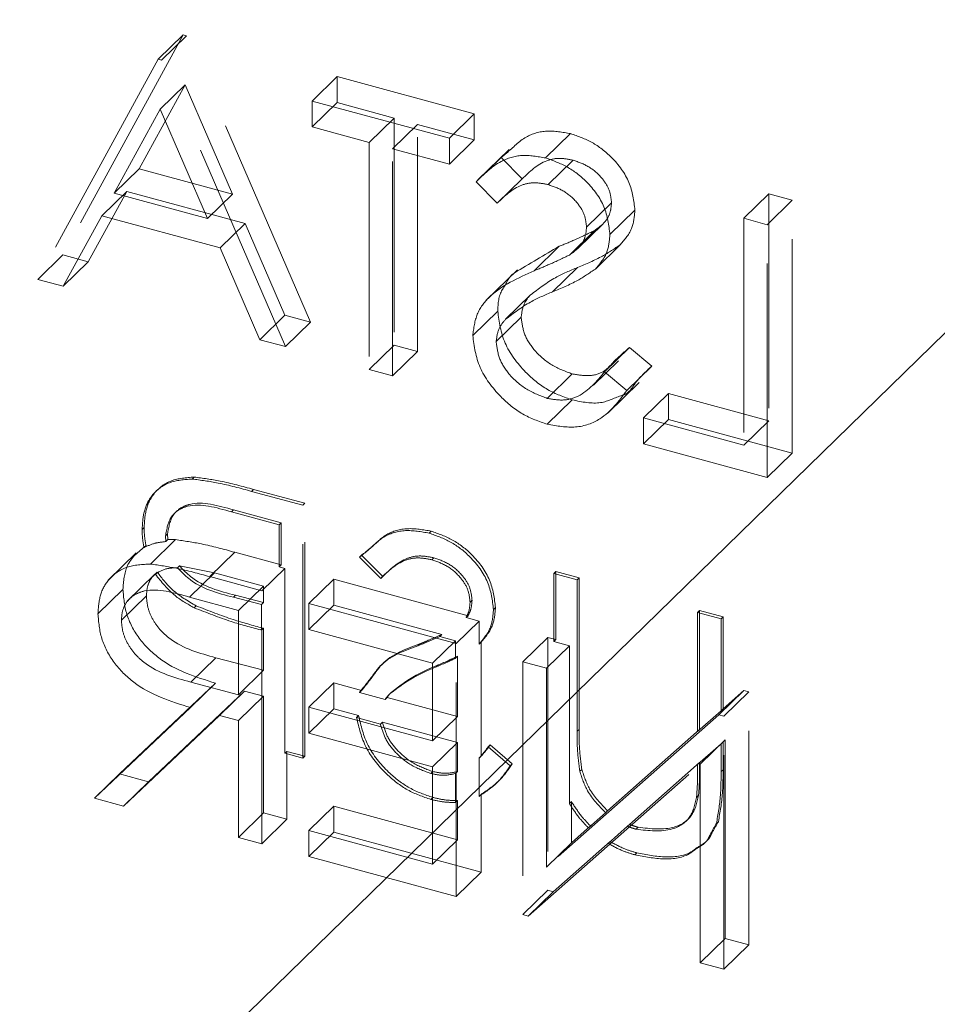
# Model space of a CAD drawing. Units: inches. Extents: x -21 to 34.2, y -21.8 to 39.4.
# Drawn here: x -8.8 to -8.4, y 24.3 to 24.8 of the extents above; entities that cross this region are included whole.
import ezdxf

# ---------------------------------------------------------------- set-up
doc = ezdxf.new("R2010")
doc.units = ezdxf.units.IN
doc.header["$MEASUREMENT"] = 0
doc.linetypes.add('HIDDEN', pattern=[0.075, 0.05, -0.025])

msp = doc.modelspace()

# ---------------------------------------------------------------- linework, layer by layer
at = {"color": 7, "linetype": 'Continuous', "lineweight": 5}
msp.add_line((-7.98848, 25.05134), (-10.55531, 22.54604), dxfattribs=at)
at = {"color": 7, "linetype": 'HIDDEN', "lineweight": 5}
for p, q in [((-8.74834, 24.79609), (-8.80459, 24.69326)), ((-8.76001, 24.7847), (-8.74834, 24.79609)), ((-8.75845, 24.78428), (-8.74678, 24.79567)), ((-8.74678, 24.79567), (-8.74834, 24.79609)), ((-8.68897, 24.66184), (-8.74678, 24.79567)), ((-8.76001, 24.7847), (-8.81626, 24.68188)), ((-8.75845, 24.78428), (-8.76001, 24.7847)), ((-8.70064, 24.65045), (-8.75845, 24.78428)), ((-8.68814, 24.76517), (-8.67647, 24.77656)), ((-8.61241, 24.75915), (-8.67647, 24.77656)), ((-8.67647, 24.77656), (-8.67647, 24.76444)), ((-8.76893, 24.73354), (-8.74744, 24.77282)), ((-8.75911, 24.76143), (-8.74744, 24.77282)), ((-8.74744, 24.77282), (-8.72537, 24.7217)), ((-8.62408, 24.74776), (-8.68814, 24.76517)), ((-8.68814, 24.76517), (-8.68814, 24.75306)), ((-8.68814, 24.75306), (-8.67647, 24.76444)), ((-8.67647, 24.76444), (-8.64991, 24.75722)), ((-8.78059, 24.72215), (-8.75911, 24.76143)), ((-8.75911, 24.76143), (-8.73704, 24.71032)), ((-8.66158, 24.74584), (-8.64991, 24.75722)), ((-8.64991, 24.75722), (-8.64991, 24.65122)), ((-8.62408, 24.74776), (-8.61241, 24.75915)), ((-8.61241, 24.74703), (-8.61241, 24.75915)), ((-8.68814, 24.75306), (-8.66158, 24.74584)), ((-8.65064, 24.74286), (-8.63898, 24.75425)), ((-8.63898, 24.75425), (-8.61241, 24.74703)), ((-8.63898, 24.64825), (-8.63898, 24.75425)), ((-8.62408, 24.73565), (-8.62408, 24.74776)), ((-8.57911, 24.73857), (-8.56745, 24.74995)), ((-8.66158, 24.74584), (-8.66158, 24.63984)), ((-8.62408, 24.73565), (-8.61241, 24.74703)), ((-8.65064, 24.74286), (-8.62408, 24.73565)), ((-8.65064, 24.63686), (-8.65064, 24.74286)), ((-8.61158, 24.7274), (-8.59992, 24.73879)), ((-8.59614, 24.7426), (-8.61072, 24.72836)), ((-8.59992, 24.73879), (-8.59003, 24.72884)), ((-8.57789, 24.72612), (-8.56623, 24.73751)), ((-8.78059, 24.72215), (-8.76893, 24.73354)), ((-8.72537, 24.7217), (-8.76893, 24.73354)), ((-8.61158, 24.7274), (-8.6017, 24.71745)), ((-8.6017, 24.71745), (-8.59003, 24.72884)), ((-8.7927, 24.69003), (-8.77469, 24.72299)), ((-8.78635, 24.71161), (-8.77469, 24.72299)), ((-8.73704, 24.71032), (-8.78059, 24.72215)), ((-8.77469, 24.72299), (-8.71944, 24.70798)), ((-8.73704, 24.71032), (-8.72537, 24.7217)), ((-8.48659, 24.71039), (-8.47492, 24.72178)), ((-8.46398, 24.71881), (-8.47492, 24.72178)), ((-8.47492, 24.72178), (-8.47492, 24.61578)), ((-8.56002, 24.70631), (-8.54835, 24.7177)), ((-8.47565, 24.70742), (-8.46398, 24.71881)), ((-8.46398, 24.60069), (-8.46398, 24.71881)), ((-8.80437, 24.67864), (-8.78635, 24.71161)), ((-8.78635, 24.71161), (-8.73111, 24.69659)), ((-8.54909, 24.70284), (-8.53742, 24.71423)), ((-8.73111, 24.69659), (-8.71944, 24.70798)), ((-8.71944, 24.70798), (-8.70091, 24.66508)), ((-8.56414, 24.69628), (-8.55247, 24.70767)), ((-8.47565, 24.70742), (-8.48659, 24.71039)), ((-8.48659, 24.71039), (-8.48659, 24.60439)), ((-8.47565, 24.58931), (-8.47565, 24.70742)), ((-8.56805, 24.69323), (-8.55639, 24.70462)), ((-8.58444, 24.68592), (-8.57277, 24.69731)), ((-8.5559, 24.68671), (-8.54423, 24.6981)), ((-8.81626, 24.68188), (-8.80459, 24.69326)), ((-8.80459, 24.69326), (-8.7927, 24.69003)), ((-8.73111, 24.69659), (-8.71258, 24.6537)), ((-8.80437, 24.67864), (-8.7927, 24.69003)), ((-8.59227, 24.68635), (-8.60685, 24.67211)), ((-8.57587, 24.67607), (-8.5642, 24.68746)), ((-8.81626, 24.68188), (-8.80437, 24.67864)), ((-8.59784, 24.66321), (-8.58617, 24.6746)), ((-8.71258, 24.6537), (-8.70091, 24.66508)), ((-8.70091, 24.66508), (-8.68897, 24.66184)), ((-8.61314, 24.65561), (-8.60148, 24.667)), ((-8.70064, 24.65045), (-8.68897, 24.66184)), ((-8.60221, 24.6528), (-8.59054, 24.66419)), ((-8.71258, 24.6537), (-8.70064, 24.65045)), ((-8.66158, 24.63984), (-8.64991, 24.65122)), ((-8.64991, 24.65122), (-8.63898, 24.64825)), ((-8.65064, 24.63686), (-8.63898, 24.64825)), ((-8.55158, 24.63871), (-8.53991, 24.6501)), ((-8.52961, 24.64131), (-8.53991, 24.6501)), ((-8.55676, 24.6325), (-8.5451, 24.64389)), ((-8.66158, 24.63984), (-8.65064, 24.63686)), ((-8.57833, 24.6263), (-8.56667, 24.63769)), ((-8.54127, 24.62993), (-8.55158, 24.63871)), ((-8.54127, 24.62993), (-8.52961, 24.64131)), ((-8.54997, 24.61948), (-8.53539, 24.63372)), ((-8.53346, 24.61713), (-8.52179, 24.62852)), ((-8.47492, 24.61578), (-8.52179, 24.62852)), ((-8.52179, 24.62852), (-8.52179, 24.6164)), ((-8.57833, 24.61418), (-8.56667, 24.62557)), ((-8.48659, 24.60439), (-8.53346, 24.61713)), ((-8.53346, 24.61713), (-8.53346, 24.60502)), ((-8.53346, 24.60502), (-8.52179, 24.6164)), ((-8.52179, 24.6164), (-8.46398, 24.60069)), ((-8.48659, 24.60439), (-8.47492, 24.61578)), ((-8.53346, 24.60502), (-8.47565, 24.58931)), ((-8.47565, 24.58931), (-8.46398, 24.60069)), ((-8.74418, 24.58863), (-8.74325, 24.58954)), ((-8.71642, 24.58286), (-8.71549, 24.58377)), ((-8.69252, 24.57636), (-8.71642, 24.58286)), ((-8.69159, 24.57728), (-8.71549, 24.58377)), ((-8.72575, 24.57328), (-8.72481, 24.57419)), ((-8.72575, 24.57328), (-8.70346, 24.56722)), ((-8.72481, 24.57419), (-8.70253, 24.56813)), ((-8.69252, 24.57636), (-8.69159, 24.57728)), ((-8.69252, 24.45825), (-8.69252, 24.57636)), ((-8.69159, 24.45916), (-8.69159, 24.57728)), ((-8.76752, 24.56507), (-8.76658, 24.56598)), ((-8.70346, 24.56722), (-8.70253, 24.56813)), ((-8.70346, 24.56722), (-8.70346, 24.54758)), ((-8.70253, 24.56813), (-8.70253, 24.54849)), ((-8.63349, 24.56335), (-8.63256, 24.56426)), ((-8.76358, 24.54892), (-8.75191, 24.5603)), ((-8.75658, 24.56205), (-8.75565, 24.56296)), ((-8.7564, 24.55939), (-8.75658, 24.56205)), ((-8.7564, 24.55939), (-8.75547, 24.5603)), ((-8.75547, 24.5603), (-8.75565, 24.56296)), ((-8.7657, 24.55751), (-8.76664, 24.5566)), ((-8.77025, 24.55415), (-8.78338, 24.54134)), ((-8.73597, 24.54302), (-8.7243, 24.55441)), ((-8.70253, 24.54849), (-8.7243, 24.55441)), ((-8.66596, 24.55218), (-8.66503, 24.55309)), ((-8.66596, 24.55218), (-8.65607, 24.54223)), ((-8.66503, 24.55309), (-8.65514, 24.54314)), ((-8.63227, 24.5509), (-8.63134, 24.55182)), ((-8.75001, 24.54801), (-8.75094, 24.5471)), ((-8.75001, 24.54801), (-8.7337, 24.54485)), ((-8.71158, 24.53639), (-8.70084, 24.54687)), ((-8.70253, 24.54849), (-8.70346, 24.54758)), ((-8.70346, 24.54758), (-8.70084, 24.54687)), ((-8.70084, 24.54687), (-8.70084, 24.46051)), ((-8.57534, 24.54452), (-8.57441, 24.54543)), ((-8.56347, 24.54246), (-8.57441, 24.54543)), ((-8.57441, 24.54543), (-8.57441, 24.51367)), ((-8.76155, 24.54415), (-8.77467, 24.53134)), ((-8.76137, 24.5442), (-8.76044, 24.54511)), ((-8.74536, 24.53346), (-8.7337, 24.54485)), ((-8.71158, 24.53639), (-8.73597, 24.54302)), ((-8.7337, 24.54485), (-8.71085, 24.53864)), ((-8.6897, 24.53045), (-8.67804, 24.54184)), ((-8.61532, 24.52479), (-8.67804, 24.54184)), ((-8.67804, 24.54184), (-8.67804, 24.52972)), ((-8.65607, 24.54223), (-8.65514, 24.54314)), ((-8.5644, 24.54155), (-8.57534, 24.54452)), ((-8.57534, 24.54452), (-8.57534, 24.51276)), ((-8.5644, 24.54155), (-8.56347, 24.54246)), ((-8.5644, 24.47078), (-8.5644, 24.54155)), ((-8.56347, 24.47169), (-8.56347, 24.54246)), ((-8.78814, 24.52561), (-8.77647, 24.537)), ((-8.72251, 24.52725), (-8.71085, 24.53864)), ((-8.71158, 24.41828), (-8.71158, 24.53639)), ((-8.71085, 24.53864), (-8.71085, 24.53092)), ((-8.7772, 24.52266), (-8.76553, 24.53405)), ((-8.74536, 24.53346), (-8.72251, 24.52725)), ((-8.7248, 24.53339), (-8.72386, 24.5343)), ((-8.71178, 24.53001), (-8.7248, 24.53339)), ((-8.72386, 24.5343), (-8.71085, 24.53092)), ((-8.6144, 24.53109), (-8.61347, 24.53201)), ((-8.7432, 24.52848), (-8.74227, 24.52939)), ((-8.72251, 24.52725), (-8.72251, 24.48788)), ((-8.71178, 24.53001), (-8.71085, 24.53092)), ((-8.71178, 24.518), (-8.71178, 24.53001)), ((-8.62096, 24.51176), (-8.6897, 24.53045)), ((-8.6897, 24.53045), (-8.6897, 24.51833)), ((-8.6897, 24.51833), (-8.67804, 24.52972)), ((-8.67804, 24.52972), (-8.62754, 24.516)), ((-8.60346, 24.52763), (-8.60253, 24.52854)), ((-8.50816, 24.52626), (-8.50722, 24.52717)), ((-8.49629, 24.5242), (-8.50722, 24.52717)), ((-8.50722, 24.52717), (-8.50722, 24.47159)), ((-8.61532, 24.52479), (-8.61625, 24.52388)), ((-8.61625, 24.52388), (-8.61022, 24.52224)), ((-8.49722, 24.52329), (-8.50816, 24.52626)), ((-8.50816, 24.52626), (-8.50816, 24.47068)), ((-8.49722, 24.52329), (-8.49629, 24.5242)), ((-8.49722, 24.48034), (-8.49722, 24.52329)), ((-8.49629, 24.48125), (-8.49629, 24.5242)), ((-8.71217, 24.51811), (-8.71124, 24.51902)), ((-8.71217, 24.51811), (-8.71178, 24.518)), ((-8.71085, 24.51891), (-8.71178, 24.518)), ((-8.71124, 24.51902), (-8.71085, 24.51891)), ((-8.71085, 24.51891), (-8.71085, 24.49927)), ((-8.6897, 24.51833), (-8.63189, 24.50262)), ((-8.62096, 24.51176), (-8.61022, 24.52224)), ((-8.61022, 24.52224), (-8.61022, 24.51155)), ((-8.62847, 24.51509), (-8.62754, 24.516)), ((-8.62116, 24.5131), (-8.62847, 24.51509)), ((-8.58971, 24.50327), (-8.57804, 24.51466)), ((-8.57441, 24.51367), (-8.57804, 24.51466)), ((-8.57804, 24.51466), (-8.57804, 24.39655)), ((-8.57441, 24.51367), (-8.57534, 24.51276)), ((-8.63881, 24.51071), (-8.63788, 24.51162)), ((-8.63189, 24.50262), (-8.62116, 24.5131)), ((-8.62116, 24.50492), (-8.62116, 24.5131)), ((-8.62096, 24.39365), (-8.62096, 24.51176)), ((-8.61022, 24.51155), (-8.60929, 24.51246)), ((-8.60929, 24.45913), (-8.60929, 24.51246)), ((-8.57877, 24.5003), (-8.56804, 24.51078)), ((-8.56804, 24.51078), (-8.57534, 24.51276)), ((-8.56804, 24.43706), (-8.56804, 24.51078)), ((-8.74483, 24.49378), (-8.73316, 24.50517)), ((-8.71085, 24.49927), (-8.73316, 24.50517)), ((-8.62023, 24.50583), (-8.62116, 24.50492)), ((-8.62023, 24.50583), (-8.62023, 24.47767)), ((-8.63189, 24.50262), (-8.63189, 24.46628)), ((-8.63024, 24.50086), (-8.62931, 24.50177)), ((-8.57877, 24.5003), (-8.58971, 24.50327)), ((-8.58971, 24.50327), (-8.58971, 24.38516)), ((-8.57877, 24.40734), (-8.57877, 24.5003)), ((-8.72251, 24.48788), (-8.71085, 24.49927)), ((-8.73326, 24.49324), (-8.77803, 24.4509)), ((-8.74492, 24.48186), (-8.73326, 24.49324)), ((-8.72251, 24.48788), (-8.74483, 24.49378)), ((-8.6897, 24.48199), (-8.67804, 24.49338)), ((-8.66504, 24.48985), (-8.67804, 24.49338)), ((-8.67804, 24.49338), (-8.67804, 24.48126)), ((-8.76451, 24.44722), (-8.71973, 24.48957)), ((-8.7314, 24.47818), (-8.71973, 24.48957)), ((-8.72251, 24.47577), (-8.71085, 24.48715)), ((-8.71973, 24.48957), (-8.71085, 24.48715)), ((-8.71085, 24.48715), (-8.71085, 24.43264)), ((-8.66504, 24.48985), (-8.66598, 24.48894)), ((-8.66598, 24.48894), (-8.65408, 24.4857)), ((-8.65408, 24.4857), (-8.65315, 24.48662)), ((-8.62023, 24.47767), (-8.65315, 24.48662)), ((-8.65222, 24.48799), (-8.65128, 24.4889)), ((-8.49826, 24.47842), (-8.48659, 24.4898)), ((-8.48659, 24.4898), (-8.49629, 24.48125)), ((-8.49596, 24.47779), (-8.4843, 24.48918)), ((-8.4843, 24.48918), (-8.48659, 24.4898)), ((-8.4843, 24.37107), (-8.4843, 24.48918)), ((-8.74492, 24.48186), (-8.7897, 24.43951)), ((-8.63189, 24.46628), (-8.6897, 24.48199)), ((-8.6897, 24.48199), (-8.6897, 24.46988)), ((-8.6897, 24.46988), (-8.67804, 24.48126)), ((-8.67804, 24.48126), (-8.66645, 24.47811)), ((-8.49722, 24.48034), (-8.49629, 24.48125)), ((-8.77617, 24.43584), (-8.7314, 24.47818)), ((-8.7314, 24.47818), (-8.72251, 24.47577)), ((-8.66738, 24.4772), (-8.66645, 24.47811)), ((-8.65628, 24.47419), (-8.66738, 24.4772)), ((-8.63189, 24.46628), (-8.62023, 24.47767)), ((-8.49826, 24.47842), (-8.57877, 24.40734)), ((-8.49722, 24.48034), (-8.50816, 24.47068)), ((-8.49596, 24.47779), (-8.49826, 24.47842)), ((-8.49596, 24.35968), (-8.49596, 24.47779)), ((-8.72251, 24.47577), (-8.72251, 24.42125)), ((-8.65534, 24.4751), (-8.65628, 24.47419)), ((-8.65534, 24.4751), (-8.62023, 24.46555)), ((-8.6897, 24.46988), (-8.63189, 24.45417)), ((-8.5644, 24.47078), (-8.56347, 24.47169)), ((-8.50722, 24.47159), (-8.55019, 24.43366)), ((-8.50722, 24.47159), (-8.50816, 24.47068)), ((-8.63189, 24.45417), (-8.62023, 24.46555)), ((-8.62023, 24.46555), (-8.62023, 24.45199)), ((-8.60595, 24.4635), (-8.60502, 24.46441)), ((-8.59565, 24.45471), (-8.60595, 24.4635)), ((-8.59472, 24.45562), (-8.60502, 24.46441)), ((-8.50816, 24.45529), (-8.49722, 24.46495)), ((-8.5069, 24.4554), (-8.49523, 24.46679)), ((-8.49629, 24.46586), (-8.49722, 24.46495)), ((-8.49722, 24.45195), (-8.49722, 24.46495)), ((-8.49629, 24.46586), (-8.49523, 24.46679)), ((-8.49629, 24.45286), (-8.49629, 24.46586)), ((-8.49523, 24.46679), (-8.49523, 24.37404)), ((-8.70084, 24.46051), (-8.69991, 24.46142)), ((-8.70084, 24.46051), (-8.69252, 24.45825)), ((-8.69991, 24.42967), (-8.69991, 24.46142)), ((-8.69991, 24.46142), (-8.69159, 24.45916)), ((-8.69252, 24.45825), (-8.69159, 24.45916)), ((-8.60929, 24.45913), (-8.61022, 24.45822)), ((-8.61022, 24.45822), (-8.61022, 24.44037)), ((-8.63189, 24.45417), (-8.63189, 24.40874)), ((-8.59565, 24.45471), (-8.59472, 24.45562)), ((-8.58722, 24.38448), (-8.5069, 24.4554)), ((-8.53994, 24.42732), (-8.50722, 24.4562)), ((-8.50816, 24.45529), (-8.50722, 24.4562)), ((-8.5069, 24.4554), (-8.5069, 24.36265)), ((-8.7897, 24.43951), (-8.77803, 24.4509)), ((-8.77803, 24.4509), (-8.76451, 24.44722)), ((-8.63271, 24.45108), (-8.63178, 24.45199)), ((-8.62116, 24.45108), (-8.62023, 24.45199)), ((-8.62116, 24.43759), (-8.62116, 24.45108)), ((-8.56316, 24.4521), (-8.56222, 24.45301)), ((-8.49722, 24.45195), (-8.49629, 24.45286)), ((-8.77617, 24.43584), (-8.76451, 24.44722)), ((-8.60301, 24.44558), (-8.60184, 24.44672)), ((-8.63271, 24.43897), (-8.63178, 24.43988)), ((-8.61022, 24.44037), (-8.60929, 24.44128)), ((-8.60929, 24.40504), (-8.60929, 24.44128)), ((-8.50864, 24.43991), (-8.50771, 24.44082)), ((-8.7897, 24.43951), (-8.77617, 24.43584)), ((-8.6897, 24.42445), (-8.67804, 24.43584)), ((-8.62023, 24.42013), (-8.67804, 24.43584)), ((-8.67804, 24.43584), (-8.67804, 24.42372)), ((-8.62023, 24.4385), (-8.62116, 24.43759)), ((-8.62023, 24.4385), (-8.62023, 24.42013)), ((-8.56804, 24.43706), (-8.5671, 24.43797)), ((-8.5671, 24.41873), (-8.5671, 24.43797)), ((-8.72251, 24.42125), (-8.71085, 24.43264)), ((-8.71085, 24.43264), (-8.69991, 24.42967)), ((-8.55112, 24.43275), (-8.55915, 24.42566)), ((-8.55112, 24.43275), (-8.55019, 24.43366)), ((-8.71158, 24.41828), (-8.69991, 24.42967)), ((-8.55822, 24.42657), (-8.5671, 24.41873)), ((-8.55822, 24.42657), (-8.55915, 24.42566)), ((-8.54996, 24.41838), (-8.54087, 24.4264)), ((-8.53994, 24.42732), (-8.54087, 24.4264)), ((-8.53687, 24.42503), (-8.53593, 24.42594)), ((-8.49939, 24.42765), (-8.49846, 24.42856)), ((-8.72251, 24.42125), (-8.71158, 24.41828)), ((-8.63189, 24.40874), (-8.6897, 24.42445)), ((-8.6897, 24.42445), (-8.6897, 24.41233)), ((-8.6897, 24.41233), (-8.67804, 24.42372)), ((-8.67804, 24.42372), (-8.60929, 24.40504)), ((-8.63189, 24.40874), (-8.62023, 24.42013)), ((-8.57877, 24.40734), (-8.5671, 24.41873)), ((-8.57555, 24.39587), (-8.54903, 24.41929)), ((-8.54996, 24.41838), (-8.54903, 24.41929)), ((-8.6897, 24.41233), (-8.62096, 24.39365)), ((-8.53748, 24.41308), (-8.53654, 24.414)), ((-8.62096, 24.39365), (-8.60929, 24.40504)), ((-8.58971, 24.38516), (-8.57804, 24.39655)), ((-8.58722, 24.38448), (-8.57555, 24.39587)), ((-8.57804, 24.39655), (-8.57555, 24.39587)), ((-8.58971, 24.38516), (-8.58722, 24.38448)), ((-8.5069, 24.36265), (-8.49523, 24.37404)), ((-8.49596, 24.35968), (-8.4843, 24.37107)), ((-8.49523, 24.37404), (-8.4843, 24.37107)), ((-8.5069, 24.36265), (-8.49596, 24.35968))]:
    msp.add_line(p, q, dxfattribs=at)
for points, knots in [([(-8.56745, 24.74995), (-8.57119, 24.75061), (-8.57868, 24.75193), (-8.58946, 24.74874), (-8.5951, 24.74262), (-8.59905, 24.73947), (-8.59992, 24.73879)], [0, 0, 0, 0, 0.279768, 0.559489, 0.903356, 1, 1, 1, 1]), ([(-8.53742, 24.71423), (-8.53795, 24.71857), (-8.53901, 24.72724), (-8.54731, 24.73862), (-8.55727, 24.74636), (-8.56405, 24.74876), (-8.56745, 24.74995)], [0, 0, 0, 0, 0.279513, 0.55882, 0.779339, 1, 1, 1, 1]), ([(-8.57911, 24.73857), (-8.58287, 24.73924), (-8.59038, 24.74058), (-8.60213, 24.73682), (-8.608, 24.73098), (-8.61158, 24.7274)], [0, 0, 0, 0, 0.279768, 0.559489, 1, 1, 1, 1]), ([(-8.54909, 24.70284), (-8.54962, 24.70718), (-8.55067, 24.71585), (-8.55898, 24.72723), (-8.56894, 24.73497), (-8.57572, 24.73737), (-8.57911, 24.73857)], [0, 0, 0, 0, 0.279513, 0.55882, 0.779339, 1, 1, 1, 1]), ([(-8.59003, 24.72884), (-8.58659, 24.7322), (-8.5818, 24.73688), (-8.57276, 24.7388), (-8.5684, 24.73794), (-8.56623, 24.73751)], [0, 0, 0, 0, 0.559825, 0.779854, 1, 1, 1, 1]), ([(-8.56623, 24.73751), (-8.56375, 24.73665), (-8.55881, 24.73493), (-8.55284, 24.72965), (-8.54896, 24.72352), (-8.54856, 24.71964), (-8.54835, 24.7177)], [0, 0, 0, 0, 0.280292, 0.559849, 0.779893, 1, 1, 1, 1]), ([(-8.6017, 24.71745), (-8.59826, 24.72081), (-8.59347, 24.72549), (-8.58443, 24.72741), (-8.58007, 24.72655), (-8.57789, 24.72612)], [0, 0, 0, 0, 0.559825, 0.779854, 1, 1, 1, 1]), ([(-8.57789, 24.72612), (-8.57542, 24.72526), (-8.57048, 24.72355), (-8.56451, 24.71826), (-8.56062, 24.71213), (-8.56022, 24.70825), (-8.56002, 24.70631)], [0, 0, 0, 0, 0.280292, 0.559849, 0.779893, 1, 1, 1, 1]), ([(-8.54835, 24.7177), (-8.5485, 24.71609), (-8.54878, 24.71287), (-8.55142, 24.70815), (-8.5545, 24.70596), (-8.55639, 24.70462)], [0, 0, 0, 0, 0.279937, 0.559786, 1, 1, 1, 1]), ([(-8.54423, 24.6981), (-8.54208, 24.70058), (-8.53824, 24.705), (-8.53767, 24.71141), (-8.53742, 24.71423)], [0, 0, 0, 0, 0.559805, 1, 1, 1, 1]), ([(-8.55639, 24.70462), (-8.55939, 24.70318), (-8.56476, 24.7006), (-8.57032, 24.69832), (-8.57277, 24.69731)], [0, 0, 0, 0, 0.55992, 1, 1, 1, 1]), ([(-8.56002, 24.70631), (-8.56016, 24.7047), (-8.56045, 24.70148), (-8.56309, 24.69677), (-8.56617, 24.69457), (-8.56805, 24.69323)], [0, 0, 0, 0, 0.279937, 0.559786, 1, 1, 1, 1]), ([(-8.5559, 24.68671), (-8.55375, 24.68919), (-8.5499, 24.69361), (-8.54934, 24.70002), (-8.54909, 24.70284)], [0, 0, 0, 0, 0.559805, 1, 1, 1, 1]), ([(-8.57277, 24.69731), (-8.57974, 24.69317), (-8.58676, 24.689), (-8.59649, 24.68325), (-8.59744, 24.67963), (-8.60115, 24.67443), (-8.60132, 24.67067), (-8.60148, 24.667)], [0, 0, 0, 0, 0.556395, 0.560125, 0.774365, 0.780262, 1, 1, 1, 1]), ([(-8.5642, 24.68746), (-8.56023, 24.6891), (-8.55314, 24.69203), (-8.54695, 24.69624), (-8.54423, 24.6981)], [0, 0, 0, 0, 0.560425, 1, 1, 1, 1]), ([(-8.56805, 24.69323), (-8.57106, 24.69179), (-8.57643, 24.68921), (-8.58199, 24.68693), (-8.58444, 24.68592)], [0, 0, 0, 0, 0.55992, 1, 1, 1, 1]), ([(-8.58444, 24.68592), (-8.59207, 24.68252), (-8.60271, 24.67777), (-8.61178, 24.66602), (-8.61269, 24.65908), (-8.61314, 24.65561)], [0, 0, 0, 0, 0.560125, 0.780262, 1, 1, 1, 1]), ([(-8.58617, 24.6746), (-8.58242, 24.67747), (-8.57571, 24.68261), (-8.56772, 24.68598), (-8.5642, 24.68746)], [0, 0, 0, 0, 0.559507, 1, 1, 1, 1]), ([(-8.57587, 24.67607), (-8.57189, 24.67771), (-8.5648, 24.68064), (-8.55862, 24.68486), (-8.5559, 24.68671)], [0, 0, 0, 0, 0.560425, 1, 1, 1, 1]), ([(-8.59784, 24.66321), (-8.59408, 24.66608), (-8.58737, 24.67122), (-8.57939, 24.67459), (-8.57587, 24.67607)], [0, 0, 0, 0, 0.559507, 1, 1, 1, 1]), ([(-8.59054, 24.66419), (-8.59024, 24.66646), (-8.58969, 24.67052), (-8.58725, 24.67335), (-8.58617, 24.6746)], [0, 0, 0, 0, 0.559011, 1, 1, 1, 1]), ([(-8.60148, 24.667), (-8.60079, 24.66198), (-8.59943, 24.65194), (-8.58967, 24.63902), (-8.57844, 24.62969), (-8.57059, 24.62694), (-8.56667, 24.62557)], [0, 0, 0, 0, 0.279149, 0.559087, 0.779441, 1, 1, 1, 1]), ([(-8.60221, 24.6528), (-8.6019, 24.65507), (-8.60136, 24.65913), (-8.59892, 24.66196), (-8.59784, 24.66321)], [0, 0, 0, 0, 0.559011, 1, 1, 1, 1]), ([(-8.56667, 24.63769), (-8.56994, 24.6389), (-8.57648, 24.64134), (-8.58449, 24.64826), (-8.58958, 24.65645), (-8.59022, 24.66161), (-8.59054, 24.66419)], [0, 0, 0, 0, 0.280179, 0.560057, 0.780171, 1, 1, 1, 1]), ([(-8.61314, 24.65561), (-8.61246, 24.65059), (-8.6111, 24.64055), (-8.60134, 24.62763), (-8.5901, 24.6183), (-8.58226, 24.61556), (-8.57833, 24.61418)], [0, 0, 0, 0, 0.279149, 0.559087, 0.779441, 1, 1, 1, 1]), ([(-8.57833, 24.6263), (-8.5816, 24.62752), (-8.58814, 24.62995), (-8.59616, 24.63687), (-8.60124, 24.64506), (-8.60189, 24.65022), (-8.60221, 24.6528)], [0, 0, 0, 0, 0.280179, 0.560057, 0.780171, 1, 1, 1, 1]), ([(-8.53991, 24.6501), (-8.54257, 24.64783), (-8.54682, 24.64419), (-8.55196, 24.63815), (-8.55896, 24.63643), (-8.5641, 24.63727), (-8.56667, 24.63769)], [0, 0, 0, 0, 0.3493117, 0.559314, 0.7797634, 1, 1, 1, 1]), ([(-8.55158, 24.63871), (-8.5552, 24.6343), (-8.56025, 24.62815), (-8.57057, 24.62497), (-8.57575, 24.62586), (-8.57833, 24.6263)], [0, 0, 0, 0, 0.559314, 0.779763, 1, 1, 1, 1]), ([(-8.56667, 24.62557), (-8.56206, 24.62463), (-8.55337, 24.62286), (-8.54639, 24.62688), (-8.54024, 24.62864), (-8.53684, 24.63472), (-8.53242, 24.63875), (-8.52961, 24.64131)], [0, 0, 0, 0, 0.27988, 0.528668, 0.559669, 0.720373, 1, 1, 1, 1]), ([(-8.57833, 24.61418), (-8.57382, 24.6134), (-8.56481, 24.61182), (-8.55092, 24.61695), (-8.54493, 24.625), (-8.54127, 24.62993)], [0, 0, 0, 0, 0.27988, 0.559669, 1, 1, 1, 1]), ([(-8.74418, 24.58863), (-8.74788, 24.58834), (-8.75528, 24.58776), (-8.76296, 24.58187), (-8.76698, 24.57387), (-8.76734, 24.568), (-8.76752, 24.56507)], [0, 0, 0, 0, 0.279723, 0.559338, 0.779481, 1, 1, 1, 1]), ([(-8.74325, 24.58954), (-8.74695, 24.58925), (-8.75435, 24.58867), (-8.76202, 24.58278), (-8.76604, 24.57479), (-8.7664, 24.56891), (-8.76658, 24.56598)], [0, 0, 0, 0, 0.279723, 0.559338, 0.779481, 1, 1, 1, 1]), ([(-8.71642, 24.58286), (-8.72163, 24.58429), (-8.73093, 24.58685), (-8.74013, 24.58809), (-8.74418, 24.58863)], [0, 0, 0, 0, 0.560303, 1, 1, 1, 1]), ([(-8.71549, 24.58377), (-8.7207, 24.5852), (-8.73, 24.58776), (-8.7392, 24.589), (-8.74325, 24.58954)], [0, 0, 0, 0, 0.560303, 1, 1, 1, 1]), ([(-8.75565, 24.56296), (-8.7551, 24.5662), (-8.75426, 24.57107), (-8.74977, 24.57518), (-8.74117, 24.57883), (-8.73208, 24.57625), (-8.72481, 24.57419)], [0, 0, 0, 0, 0.249001, 0.374761, 0.500448, 1, 1, 1, 1]), ([(-8.75658, 24.56205), (-8.75603, 24.56529), (-8.7552, 24.57016), (-8.75071, 24.57427), (-8.7421, 24.57791), (-8.73301, 24.57534), (-8.72575, 24.57328)], [0, 0, 0, 0, 0.249001, 0.374761, 0.500448, 1, 1, 1, 1]), ([(-8.76752, 24.56507), (-8.76748, 24.56351), (-8.7674, 24.56072), (-8.76687, 24.55786), (-8.76664, 24.5566)], [0, 0, 0, 0, 0.559852, 1, 1, 1, 1]), ([(-8.76658, 24.56598), (-8.76654, 24.56442), (-8.76647, 24.56163), (-8.76594, 24.55877), (-8.7657, 24.55751)], [0, 0, 0, 0, 0.559852, 1, 1, 1, 1]), ([(-8.63349, 24.56335), (-8.63723, 24.564), (-8.64471, 24.56531), (-8.65469, 24.56245), (-8.66047, 24.5565), (-8.66444, 24.55338), (-8.66596, 24.55218)], [0, 0, 0, 0, 0.279793, 0.55949, 0.830667, 1, 1, 1, 1]), ([(-8.63256, 24.56426), (-8.6363, 24.56491), (-8.64378, 24.56622), (-8.65376, 24.56336), (-8.65954, 24.55741), (-8.6635, 24.55429), (-8.66503, 24.55309)], [0, 0, 0, 0, 0.279793, 0.55949, 0.830667, 1, 1, 1, 1]), ([(-8.60253, 24.52854), (-8.60306, 24.53287), (-8.60412, 24.54154), (-8.61242, 24.55293), (-8.62239, 24.56067), (-8.62917, 24.56306), (-8.63256, 24.56426)], [0, 0, 0, 0, 0.279521, 0.558817, 0.779359, 1, 1, 1, 1]), ([(-8.76664, 24.5566), (-8.76487, 24.55741), (-8.76172, 24.55887), (-8.75803, 24.55923), (-8.7564, 24.55939)], [0, 0, 0, 0, 0.559712, 1, 1, 1, 1]), ([(-8.75191, 24.5603), (-8.75258, 24.56033), (-8.75378, 24.56037), (-8.75495, 24.56032), (-8.75547, 24.5603)], [0, 0, 0, 0, 0.56013, 1, 1, 1, 1]), ([(-8.7243, 24.55441), (-8.72948, 24.55583), (-8.73872, 24.55837), (-8.74788, 24.55971), (-8.75191, 24.5603)], [0, 0, 0, 0, 0.560255, 1, 1, 1, 1]), ([(-8.60346, 24.52763), (-8.60399, 24.53196), (-8.60505, 24.54063), (-8.61336, 24.55201), (-8.62332, 24.55976), (-8.6301, 24.56215), (-8.63349, 24.56335)], [0, 0, 0, 0, 0.279521, 0.558817, 0.779359, 1, 1, 1, 1]), ([(-8.7657, 24.55751), (-8.76921, 24.5547), (-8.7755, 24.54968), (-8.77617, 24.54088), (-8.77647, 24.537)], [0, 0, 0, 0, 0.558535, 1, 1, 1, 1]), ([(-8.65607, 24.54223), (-8.65264, 24.54559), (-8.64785, 24.55028), (-8.63881, 24.55219), (-8.63445, 24.55133), (-8.63227, 24.5509)], [0, 0, 0, 0, 0.559816, 0.7798829, 1, 1, 1, 1]), ([(-8.65514, 24.54314), (-8.6517, 24.5465), (-8.64692, 24.55119), (-8.63788, 24.5531), (-8.63352, 24.55224), (-8.63134, 24.55182)], [0, 0, 0, 0, 0.559816, 0.7798829, 1, 1, 1, 1]), ([(-8.63227, 24.5509), (-8.6298, 24.55005), (-8.62486, 24.54833), (-8.61889, 24.54305), (-8.615, 24.53692), (-8.6146, 24.53304), (-8.6144, 24.53109)], [0, 0, 0, 0, 0.280319, 0.559858, 0.779898, 1, 1, 1, 1]), ([(-8.63134, 24.55182), (-8.62886, 24.55096), (-8.62392, 24.54924), (-8.61796, 24.54396), (-8.61407, 24.53783), (-8.61367, 24.53395), (-8.61347, 24.53201)], [0, 0, 0, 0, 0.280319, 0.559858, 0.779898, 1, 1, 1, 1]), ([(-8.76358, 24.54892), (-8.7674, 24.54873), (-8.77505, 24.54835), (-8.78309, 24.54257), (-8.78754, 24.53462), (-8.78794, 24.52862), (-8.78814, 24.52561)], [0, 0, 0, 0, 0.279815, 0.559498, 0.779599, 1, 1, 1, 1]), ([(-8.73597, 24.54302), (-8.74114, 24.54444), (-8.75038, 24.54699), (-8.75955, 24.54833), (-8.76358, 24.54892)], [0, 0, 0, 0, 0.560255, 1, 1, 1, 1]), ([(-8.75094, 24.5471), (-8.75255, 24.5471), (-8.75649, 24.54711), (-8.75956, 24.54528), (-8.76137, 24.5442)], [0, 0, 0, 0, 0.4078698, 1, 1, 1, 1]), ([(-8.7248, 24.53339), (-8.73232, 24.53532), (-8.74203, 24.5378), (-8.7493, 24.5454), (-8.75094, 24.5471)], [0, 0, 0, 0, 0.775348, 1, 1, 1, 1]), ([(-8.72386, 24.5343), (-8.73139, 24.53623), (-8.74109, 24.53871), (-8.74837, 24.54631), (-8.75001, 24.54801)], [0, 0, 0, 0, 0.775348, 1, 1, 1, 1]), ([(-8.76553, 24.53405), (-8.7654, 24.53574), (-8.76512, 24.53912), (-8.76304, 24.54277), (-8.76117, 24.54445), (-8.76044, 24.54511)], [0, 0, 0, 0, 0.3774942, 0.7550762, 1, 1, 1, 1]), ([(-8.76137, 24.5442), (-8.75848, 24.54059), (-8.75331, 24.53413), (-8.7463, 24.53021), (-8.7432, 24.52848)], [0, 0, 0, 0, 0.558847, 1, 1, 1, 1]), ([(-8.74227, 24.52939), (-8.7462, 24.53165), (-8.75322, 24.5357), (-8.75823, 24.54223), (-8.76044, 24.54511)], [0, 0, 0, 0, 0.55996, 1, 1, 1, 1]), ([(-8.7772, 24.52266), (-8.77707, 24.52436), (-8.7768, 24.52775), (-8.7744, 24.53182), (-8.77094, 24.53486), (-8.76193, 24.53821), (-8.75272, 24.53557), (-8.74536, 24.53346)], [0, 0, 0, 0, 0.125321, 0.250671, 0.376013, 0.501357, 1, 1, 1, 1]), ([(-8.77647, 24.537), (-8.77615, 24.53318), (-8.77551, 24.52554), (-8.76949, 24.51398), (-8.75575, 24.50032), (-8.74253, 24.49616), (-8.73326, 24.49324)], [0, 0, 0, 0, 0.187105, 0.373965, 0.5609, 1, 1, 1, 1]), ([(-8.73316, 24.50517), (-8.74064, 24.50721), (-8.75, 24.50977), (-8.75929, 24.51808), (-8.76279, 24.52314), (-8.76512, 24.52865), (-8.76539, 24.53225), (-8.76553, 24.53405)], [0, 0, 0, 0, 0.49867, 0.624048, 0.749405, 0.874676, 1, 1, 1, 1]), ([(-8.61347, 24.53201), (-8.61357, 24.53054), (-8.61376, 24.52791), (-8.61485, 24.52575), (-8.61532, 24.52479)], [0, 0, 0, 0, 0.5597315, 1, 1, 1, 1]), ([(-8.7432, 24.52848), (-8.73744, 24.52621), (-8.72713, 24.52216), (-8.71675, 24.51935), (-8.71217, 24.51811)], [0, 0, 0, 0, 0.559706, 1, 1, 1, 1]), ([(-8.74227, 24.52939), (-8.7365, 24.52712), (-8.7262, 24.52307), (-8.71581, 24.52026), (-8.71124, 24.51902)], [0, 0, 0, 0, 0.559706, 1, 1, 1, 1]), ([(-8.6144, 24.53109), (-8.61451, 24.52963), (-8.6147, 24.527), (-8.61578, 24.52483), (-8.61625, 24.52388)], [0, 0, 0, 0, 0.5597315, 1, 1, 1, 1]), ([(-8.61022, 24.51155), (-8.60809, 24.51402), (-8.60427, 24.51844), (-8.60371, 24.52482), (-8.60346, 24.52763)], [0, 0, 0, 0, 0.559838, 1, 1, 1, 1]), ([(-8.60929, 24.51246), (-8.60715, 24.51493), (-8.60334, 24.51935), (-8.60278, 24.52573), (-8.60253, 24.52854)], [0, 0, 0, 0, 0.559838, 1, 1, 1, 1]), ([(-8.78814, 24.52561), (-8.78782, 24.52179), (-8.78718, 24.51415), (-8.78115, 24.50259), (-8.76742, 24.48893), (-8.7542, 24.48477), (-8.74492, 24.48186)], [0, 0, 0, 0, 0.187105, 0.373965, 0.5609, 1, 1, 1, 1]), ([(-8.74483, 24.49378), (-8.75231, 24.49582), (-8.76166, 24.49838), (-8.77096, 24.50669), (-8.77445, 24.51175), (-8.77679, 24.51726), (-8.77706, 24.52086), (-8.7772, 24.52266)], [0, 0, 0, 0, 0.49867, 0.624048, 0.749405, 0.874676, 1, 1, 1, 1]), ([(-8.62847, 24.51509), (-8.6304, 24.51426), (-8.63384, 24.51279), (-8.63729, 24.51134), (-8.63881, 24.51071)], [0, 0, 0, 0, 0.559934, 1, 1, 1, 1]), ([(-8.62754, 24.516), (-8.62774, 24.51591), (-8.62967, 24.51509), (-8.6331, 24.51361), (-8.63636, 24.51225), (-8.63788, 24.51162)], [0, 0, 0, 0, 0.058884, 0.559934, 1, 1, 1, 1]), ([(-8.63881, 24.51071), (-8.6454, 24.50831), (-8.65419, 24.5051), (-8.6601, 24.49637), (-8.66332, 24.49236), (-8.66514, 24.49002), (-8.66598, 24.48894)], [0, 0, 0, 0, 0.561546, 0.748868, 0.883246, 1, 1, 1, 1]), ([(-8.63788, 24.51162), (-8.64446, 24.50921), (-8.65323, 24.50599), (-8.65997, 24.49615), (-8.6632, 24.49215), (-8.66504, 24.48985)], [0, 0, 0, 0, 0.561546, 0.748868, 1, 1, 1, 1]), ([(-8.63024, 24.50086), (-8.62853, 24.50158), (-8.62546, 24.50287), (-8.62247, 24.50429), (-8.62116, 24.50492)], [0, 0, 0, 0, 0.559964, 1, 1, 1, 1]), ([(-8.62931, 24.50177), (-8.62759, 24.50249), (-8.62453, 24.50378), (-8.62154, 24.50521), (-8.62023, 24.50583)], [0, 0, 0, 0, 0.559964, 1, 1, 1, 1]), ([(-8.65222, 24.48799), (-8.64846, 24.49087), (-8.64175, 24.496), (-8.63376, 24.49937), (-8.63024, 24.50086)], [0, 0, 0, 0, 0.559507, 1, 1, 1, 1]), ([(-8.65128, 24.4889), (-8.64753, 24.49178), (-8.64082, 24.49691), (-8.63283, 24.50028), (-8.62931, 24.50177)], [0, 0, 0, 0, 0.559507, 1, 1, 1, 1]), ([(-8.65408, 24.4857), (-8.65375, 24.48615), (-8.65316, 24.48694), (-8.6525, 24.48767), (-8.65222, 24.48799)], [0, 0, 0, 0, 0.559435, 1, 1, 1, 1]), ([(-8.65315, 24.48662), (-8.65282, 24.48706), (-8.65222, 24.48785), (-8.65157, 24.48858), (-8.65128, 24.4889)], [0, 0, 0, 0, 0.559435, 1, 1, 1, 1]), ([(-8.66738, 24.4772), (-8.66627, 24.47247), (-8.66406, 24.46298), (-8.6545, 24.45122), (-8.64375, 24.44277), (-8.63639, 24.44023), (-8.63271, 24.43897)], [0, 0, 0, 0, 0.279197, 0.559244, 0.77951, 1, 1, 1, 1]), ([(-8.66645, 24.47811), (-8.66534, 24.47338), (-8.66313, 24.46389), (-8.65356, 24.45213), (-8.64282, 24.44368), (-8.63546, 24.44115), (-8.63178, 24.43988)], [0, 0, 0, 0, 0.279197, 0.559244, 0.77951, 1, 1, 1, 1]), ([(-8.63271, 24.45108), (-8.63566, 24.45215), (-8.64157, 24.45429), (-8.64898, 24.46016), (-8.65424, 24.46713), (-8.6556, 24.47183), (-8.65628, 24.47419)], [0, 0, 0, 0, 0.280064, 0.560108, 0.780084, 1, 1, 1, 1]), ([(-8.63178, 24.45199), (-8.63473, 24.45306), (-8.64063, 24.4552), (-8.64805, 24.46107), (-8.6533, 24.46804), (-8.65466, 24.47275), (-8.65534, 24.4751)], [0, 0, 0, 0, 0.280064, 0.560108, 0.780084, 1, 1, 1, 1]), ([(-8.56316, 24.4521), (-8.56362, 24.45563), (-8.56444, 24.46195), (-8.56442, 24.46808), (-8.5644, 24.47078)], [0, 0, 0, 0, 0.559648, 1, 1, 1, 1]), ([(-8.56222, 24.45301), (-8.56269, 24.45654), (-8.56351, 24.46286), (-8.56348, 24.46899), (-8.56347, 24.47169)], [0, 0, 0, 0, 0.559648, 1, 1, 1, 1]), ([(-8.60595, 24.4635), (-8.60671, 24.46247), (-8.60805, 24.46064), (-8.60956, 24.45896), (-8.61022, 24.45822)], [0, 0, 0, 0, 0.560037, 1, 1, 1, 1]), ([(-8.60502, 24.46441), (-8.60577, 24.46338), (-8.60711, 24.46155), (-8.60863, 24.45987), (-8.60929, 24.45913)], [0, 0, 0, 0, 0.560037, 1, 1, 1, 1]), ([(-8.61022, 24.44037), (-8.60701, 24.44255), (-8.60128, 24.44645), (-8.59737, 24.45218), (-8.59565, 24.45471)], [0, 0, 0, 0, 0.559362, 1, 1, 1, 1]), ([(-8.60929, 24.44128), (-8.60608, 24.44346), (-8.60034, 24.44736), (-8.59644, 24.45309), (-8.59472, 24.45562)], [0, 0, 0, 0, 0.559362, 1, 1, 1, 1]), ([(-8.50816, 24.45529), (-8.50815, 24.45239), (-8.50813, 24.44721), (-8.50849, 24.44214), (-8.50864, 24.43991)], [0, 0, 0, 0, 0.560134, 1, 1, 1, 1]), ([(-8.50722, 24.4562), (-8.50721, 24.4533), (-8.5072, 24.44812), (-8.50755, 24.44305), (-8.50771, 24.44082)], [0, 0, 0, 0, 0.560134, 1, 1, 1, 1]), ([(-8.62116, 24.45108), (-8.6232, 24.45063), (-8.62685, 24.44983), (-8.63092, 24.4507), (-8.63271, 24.45108)], [0, 0, 0, 0, 0.559883, 1, 1, 1, 1]), ([(-8.62023, 24.45199), (-8.62227, 24.45154), (-8.62592, 24.45075), (-8.62999, 24.45161), (-8.63178, 24.45199)], [0, 0, 0, 0, 0.559883, 1, 1, 1, 1]), ([(-8.55112, 24.43275), (-8.55426, 24.436), (-8.55988, 24.44181), (-8.56215, 24.44895), (-8.56316, 24.4521)], [0, 0, 0, 0, 0.558846, 1, 1, 1, 1]), ([(-8.55019, 24.43366), (-8.55333, 24.43691), (-8.55895, 24.44272), (-8.56122, 24.44986), (-8.56222, 24.45301)], [0, 0, 0, 0, 0.558846, 1, 1, 1, 1]), ([(-8.49939, 24.42765), (-8.49861, 24.43205), (-8.49722, 24.43992), (-8.49722, 24.44827), (-8.49722, 24.45195)], [0, 0, 0, 0, 0.559484, 1, 1, 1, 1]), ([(-8.49846, 24.42856), (-8.49768, 24.43296), (-8.49629, 24.44083), (-8.49629, 24.44918), (-8.49629, 24.45286)], [0, 0, 0, 0, 0.559484, 1, 1, 1, 1]), ([(-8.63178, 24.43988), (-8.62958, 24.43937), (-8.62565, 24.43845), (-8.62188, 24.43849), (-8.62023, 24.4385)], [0, 0, 0, 0, 0.559999, 1, 1, 1, 1]), ([(-8.50864, 24.43991), (-8.50942, 24.43651), (-8.51097, 24.42972), (-8.52139, 24.42324), (-8.531, 24.42435), (-8.53687, 24.42503)], [0, 0, 0, 0, 0.280982, 0.560768, 1, 1, 1, 1]), ([(-8.50771, 24.44082), (-8.50849, 24.43742), (-8.51003, 24.43063), (-8.52046, 24.42415), (-8.53006, 24.42526), (-8.53593, 24.42594)], [0, 0, 0, 0, 0.280982, 0.560768, 1, 1, 1, 1]), ([(-8.63271, 24.43897), (-8.63051, 24.43845), (-8.62659, 24.43754), (-8.62282, 24.43757), (-8.62116, 24.43759)], [0, 0, 0, 0, 0.559999, 1, 1, 1, 1]), ([(-8.56804, 24.43706), (-8.56658, 24.4348), (-8.56397, 24.43076), (-8.56062, 24.42722), (-8.55915, 24.42566)], [0, 0, 0, 0, 0.559813, 1, 1, 1, 1]), ([(-8.5671, 24.43797), (-8.56564, 24.43571), (-8.56303, 24.43167), (-8.55969, 24.42813), (-8.55822, 24.42657)], [0, 0, 0, 0, 0.559813, 1, 1, 1, 1]), ([(-8.53687, 24.42503), (-8.53762, 24.42526), (-8.53896, 24.42567), (-8.54029, 24.42618), (-8.54087, 24.4264)], [0, 0, 0, 0, 0.560112, 1, 1, 1, 1]), ([(-8.53593, 24.42594), (-8.53668, 24.42617), (-8.53802, 24.42658), (-8.53935, 24.42709), (-8.53994, 24.42732)], [0, 0, 0, 0, 0.560112, 1, 1, 1, 1]), ([(-8.53748, 24.41308), (-8.53291, 24.4122), (-8.52378, 24.41043), (-8.51391, 24.41184), (-8.5085, 24.41633), (-8.50427, 24.41815), (-8.50199, 24.42332), (-8.50038, 24.426), (-8.49939, 24.42765)], [0, 0, 0, 0, 0.28022, 0.559933, 0.616716, 0.779952, 0.864681, 1, 1, 1, 1]), ([(-8.53654, 24.414), (-8.53197, 24.41311), (-8.52285, 24.41134), (-8.51297, 24.41275), (-8.50756, 24.41725), (-8.50334, 24.41906), (-8.50106, 24.42423), (-8.49945, 24.42691), (-8.49846, 24.42856)], [0, 0, 0, 0, 0.28022, 0.559933, 0.616716, 0.779952, 0.864681, 1, 1, 1, 1]), ([(-8.54996, 24.41838), (-8.54767, 24.41713), (-8.54358, 24.41491), (-8.53934, 24.41364), (-8.53748, 24.41308)], [0, 0, 0, 0, 0.559774, 1, 1, 1, 1]), ([(-8.54903, 24.41929), (-8.54674, 24.41804), (-8.54265, 24.41582), (-8.53841, 24.41455), (-8.53654, 24.414)], [0, 0, 0, 0, 0.559774, 1, 1, 1, 1])]:
    msp.add_open_spline(points, degree=3, knots=knots, dxfattribs=at)

doc.saveas('drawing.dxf')
